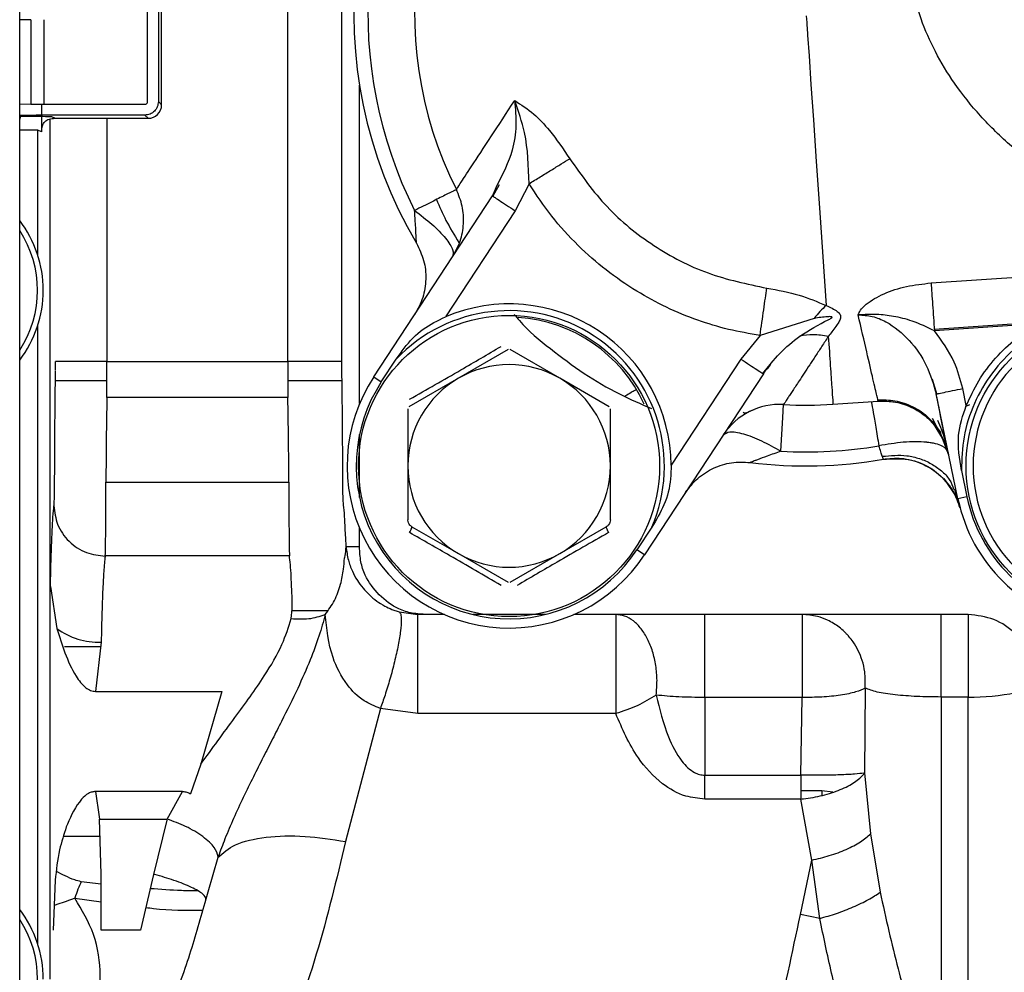
# Paper-space layout 'Sheet2' of a CAD drawing. Units: inches. Extents: x -154 to 301, y 5 to 193.
# Drawn here: x 80 to 82, y 59 to 62 of the extents above; entities that cross this region are included whole.
import ezdxf

# ---------------------------------------------------------------- set-up
doc = ezdxf.new("R2010")
doc.units = ezdxf.units.IN
doc.header["$MEASUREMENT"] = 0

psp = doc.layouts.new('Sheet2')

# ---------------------------------------------------------------- linework, layer by layer
at = {"color": 7, "linetype": 'Continuous', "lineweight": 25, "ltscale": 18}
for p, q in [((79.53356, 57.61424), (79.53356, 62.8958)), ((79.53356, 57.3781), (79.53356, 62.65966)), ((80.31548, 60.59336), (80.31548, 62.33593)), ((80.47291, 60.59336), (80.47291, 62.33587)), ((79.94741, 61.34136), (79.94741, 61.99192)), ((79.90642, 61.35086), (79.90642, 61.98242)), ((79.93791, 61.98242), (79.93791, 61.35086)), ((79.5657, 61.58947), (79.5657, 61.34283)), ((79.60507, 61.34299), (79.60507, 61.58947)), ((80.52456, 60.47024), (80.52456, 61.39904)), ((79.5657, 61.34283), (79.53356, 61.34234)), ((79.59738, 61.34298), (79.59738, 61.31148)), ((79.60507, 61.34299), (79.89855, 61.34299)), ((79.94741, 61.34136), (79.93791, 61.35086)), ((79.58145, 61.31134), (79.53356, 61.31062)), ((79.5368, 61.3087), (79.53356, 61.3087)), ((79.53356, 61.299), (79.5368, 61.3087)), ((79.59738, 61.30798), (79.59738, 61.26267)), ((79.89855, 61.31151), (79.60507, 61.31151)), ((79.62636, 61.3072), (79.63675, 61.302)), ((79.63675, 61.302), (79.90806, 61.302)), ((79.90806, 61.302), (79.89855, 61.31151)), ((79.62214, 58.79263), (79.62214, 61.29991)), ((79.62214, 58.79263), (79.62214, 61.29702)), ((79.58691, 61.26791), (79.53356, 61.26791)), ((79.59738, 61.26267), (79.58691, 61.26791)), ((80.93159, 61.10844), (80.91346, 61.07506)), ((80.92538, 61.1061), (80.92237, 61.09906)), ((81.01892, 61.11139), (80.97821, 61.03253)), ((80.56583, 60.54802), (80.9124, 61.07576)), ((80.9124, 61.07576), (80.91455, 61.07435)), ((80.91399, 61.07947), (80.92583, 61.09767)), ((80.97821, 61.03253), (80.775, 60.72309)), ((82.19132, 60.82203), (82.6933, 60.85657)), ((81.85003, 60.71892), (81.69257, 60.66899)), ((82.57942, 60.71226), (82.20067, 60.68619)), ((82.50719, 60.704), (82.2009, 60.68293)), ((81.69257, 60.66899), (81.63638, 60.6003)), ((80.95762, 60.62785), (80.81309, 60.5444)), ((81.10836, 60.5444), (80.96383, 60.62785)), ((79.78799, 60.59336), (79.63843, 60.59336)), ((79.78799, 60.59336), (80.31548, 60.59336)), ((80.47291, 60.59336), (80.31548, 60.59336)), ((80.58811, 60.53339), (80.63156, 60.59956)), ((81.63638, 60.6003), (81.43316, 60.29086)), ((81.69994, 60.5567), (81.72204, 60.58451)), ((81.70219, 60.55708), (81.35563, 60.02935)), ((81.69963, 60.55876), (81.70219, 60.55708)), ((79.78793, 60.53672), (79.63784, 60.53672)), ((80.47351, 60.53672), (80.31553, 60.53672)), ((80.56583, 60.54802), (80.58811, 60.53339)), ((80.81309, 60.5444), (80.66855, 60.46096)), ((81.2529, 60.46096), (81.10836, 60.5444)), ((82.19425, 60.5417), (82.20808, 60.49657)), ((82.20645, 60.4984), (82.20903, 60.49893)), ((82.26977, 60.19283), (82.20645, 60.4984)), ((82.29388, 60.46453), (82.28355, 60.51437)), ((80.31564, 60.48771), (79.78778, 60.48771)), ((79.78778, 60.48771), (79.78778, 60.48619)), ((81.90525, 60.46855), (82.0369, 60.47761)), ((80.66545, 60.45558), (80.66545, 60.28869)), ((81.256, 60.28869), (81.256, 60.45558)), ((81.75911, 60.43013), (81.76127, 60.46774)), ((82.29353, 60.46316), (82.30391, 60.46788)), ((81.75344, 60.33168), (81.75911, 60.43013)), ((82.19489, 60.42829), (82.23458, 60.35077)), ((82.19759, 60.41228), (82.23418, 60.35181)), ((82.24349, 60.31963), (82.21862, 60.38413)), ((80.52456, 60.19658), (80.52456, 60.38079)), ((80.66545, 60.28869), (80.66545, 60.13185)), ((81.256, 60.13185), (81.256, 60.28869)), ((82.27982, 60.27569), (82.29587, 60.19824)), ((79.78506, 60.24112), (80.31841, 60.24112)), ((82.228, 60.25183), (82.26427, 60.19817)), ((82.29587, 60.19824), (82.26977, 60.19283)), ((80.48444, 60.07701), (80.48303, 60.10342)), ((80.52456, 60.05247), (80.52456, 60.10713)), ((80.67726, 60.11139), (80.81309, 60.03297)), ((81.10836, 60.03297), (81.24419, 60.11139)), ((81.37679, 60.11015), (81.33334, 60.04399)), ((80.48528, 60.05612), (80.48444, 60.07701)), ((80.48542, 60.05247), (80.48528, 60.05612)), ((80.52456, 60.05247), (80.48542, 60.05247)), ((81.35563, 60.02935), (81.33334, 60.04399)), ((79.78323, 60.02647), (79.78317, 60.02582)), ((80.32007, 60.02647), (79.78323, 60.02647)), ((80.81309, 60.03297), (80.95762, 59.94952)), ((80.96383, 59.94952), (81.10836, 60.03297)), ((80.32647, 59.9416), (80.3256, 59.96611)), ((79.62318, 59.93769), (79.64187, 59.8153)), ((80.32699, 59.92442), (80.32647, 59.9416)), ((80.32703, 59.92136), (80.32699, 59.92442)), ((80.32741, 59.86743), (80.4323, 59.86743)), ((80.61888, 59.87063), (80.63993, 59.86334)), ((80.63993, 59.86334), (80.69481, 59.85562)), ((80.72148, 59.85562), (80.69481, 59.85562)), ((80.69481, 59.56673), (80.69481, 59.85562)), ((80.77191, 59.85562), (80.72148, 59.85562)), ((81.06642, 59.85562), (80.85503, 59.85562)), ((82.29931, 59.85562), (81.14954, 59.85562)), ((81.53159, 59.6137), (81.53159, 59.85562)), ((82.22057, 59.6151), (82.22057, 59.85562)), ((79.76956, 59.76113), (79.66376, 59.76113)), ((79.77113, 59.7748), (79.75471, 59.63153)), ((81.99935, 59.64113), (81.99747, 59.3938)), ((79.75471, 59.63153), (80.12262, 59.63153)), ((80.12262, 59.63153), (80.06164, 59.41927)), ((81.815, 59.6137), (81.53159, 59.6137)), ((81.53159, 59.6137), (81.53159, 59.38731)), ((81.81155, 59.38731), (81.815, 59.6137)), ((82.29931, 59.6151), (82.22057, 59.6151)), ((82.22057, 59.6151), (82.22057, 58.7251)), ((82.29931, 58.7251), (82.29931, 59.6151)), ((80.58534, 59.58168), (80.48373, 59.19392)), ((80.69481, 59.56673), (80.58534, 59.58168)), ((81.27163, 59.56673), (80.69481, 59.56673)), ((80.06164, 59.41927), (80.03191, 59.33277)), ((81.53159, 59.31769), (81.53159, 59.38731)), ((81.53159, 59.38731), (81.81155, 59.38731)), ((81.81155, 59.38731), (81.81155, 59.31769)), ((81.99747, 59.3938), (82.01477, 59.21591)), ((80.00871, 59.33955), (79.75471, 59.33955)), ((79.75471, 59.33955), (79.76523, 59.26538)), ((79.96371, 59.25916), (80.00871, 59.33955)), ((81.81155, 59.31769), (81.53159, 59.31769)), ((81.84327, 59.13978), (81.81155, 59.31769)), ((79.76523, 59.26538), (79.76602, 59.25916)), ((79.67274, 59.24456), (79.6695, 59.23669)), ((79.76602, 59.25916), (79.96371, 59.25916)), ((79.77113, 59.09898), (79.76602, 59.25916)), ((79.96282, 59.25623), (79.92386, 59.09818)), ((79.66173, 59.20995), (79.76759, 59.20995)), ((82.01477, 59.21591), (82.04304, 59.046)), ((81.81024, 58.98116), (81.84327, 59.13978)), ((81.86681, 58.96957), (81.84327, 59.13978)), ((79.77149, 58.93577), (79.77113, 59.09898)), ((79.92386, 59.09818), (79.8863, 58.93577)), ((79.63703, 59.081), (79.63091, 58.93577)), ((80.08224, 59.04645), (80.07616, 59.02563)), ((81.86681, 58.96957), (81.81024, 58.98116)), ((79.8863, 58.93577), (79.77149, 58.93577))]:
    psp.add_line(p, q, dxfattribs=at)
at = {"color": 8, "linetype": 'Continuous', "lineweight": 25, "ltscale": 18}
for p, q in [((79.5657, 61.58947), (79.53356, 61.58947)), ((79.78799, 61.302), (79.78799, 60.59336)), ((79.58691, 60.90133), (79.58691, 61.26791)), ((80.92237, 61.09906), (80.9124, 61.07576)), ((79.58691, 58.89346), (79.58691, 60.69966)), ((81.81155, 59.34244), (81.87259, 59.34244)), ((81.87259, 59.34244), (81.87259, 59.32805)), ((81.87259, 59.34244), (81.90512, 59.33824)), ((80.11165, 59.14721), (80.08224, 59.04645)), ((79.77119, 59.06975), (79.7131, 59.0767)), ((79.69425, 59.02841), (79.77131, 59.01846))]:
    psp.add_line(p, q, dxfattribs=at)
at = {"color": 7, "linetype": 'Continuous', "lineweight": 25, "ltscale": 18, "flags": 128}
psp.add_lwpolyline([(81.82733, 61.60094), (81.8287, 61.58101), (81.8291, 61.57521), (81.8291, 61.57521), (81.8291, 61.57521), (81.8291, 61.5752), (81.8291, 61.5752), (81.8291, 61.57519), (81.8291, 61.57516), (81.82911, 61.57503), (81.82918, 61.57395), (81.82934, 61.57174), (81.82966, 61.56706), (81.83119, 61.54483), (81.83539, 61.48378), (81.84108, 61.40105), (81.84818, 61.29786), (81.85653, 61.17655), (81.86584, 61.04121), (81.87569, 60.89813), (81.88545, 60.75638)], dxfattribs=at)
at = {"color": 7, "linetype": 'Continuous', "lineweight": 25, "ltscale": 324}
for centre in [(80.96073, 60.28869), (82.73238, 60.28869)]:
    psp.add_circle(centre, 0.43898, dxfattribs=at)
for centre, radius, start, end in [((81.82687, 61.60759), 1.3189, 136.22547, 210.50308), ((81.82687, 61.60759), 1.14173, 134.427, 206.70644), ((81.82687, 61.60759), 1.27801, 144.84978, 206.70625), ((79.26781, 60.8005), 0.33465, 0, 37.42801), ((79.26781, 60.8005), 0.33465, 322.57199, 0), ((80.96073, 60.28869), 0.47244, 0.26375, 113.14913), ((80.96073, 60.28869), 0.45276, 336.77545, 136.63743), ((80.96073, 60.28869), 0.43307, 24.62525, 86.49341), ((82.73238, 60.28869), 0.41855, 90, 270), ((80.96073, 60.28869), 0.29528, 60, 120), ((80.96073, 60.28869), 0.47244, 146.70644, 326.70644), ((80.96073, 60.28869), 0.44578, 146.70644, 326.70644), ((80.96073, 60.28869), 0.29528, 120, 180), ((80.96073, 60.28869), 0.29528, 0, 60), ((81.74996, 60.27121), 0.19685, 86.70644, 146.70644), ((81.82687, 61.60759), 1.14173, 266.70644, 273.93668), ((81.82687, 61.60759), 1.27801, 266.70644, 279.55654), ((81.82687, 61.60759), 1.3189, 262.90979, 279.85266), ((80.96073, 60.28869), 0.29528, 180, 240), ((80.96073, 60.28869), 0.29528, 300, 0), ((82.73238, 60.28869), 0.47244, 191.70644, 327.11106), ((82.73238, 60.28869), 0.44578, 191.70644, 327.11106), ((80.96073, 60.28869), 0.29528, 240, 300), ((79.76353, 59.97703), 0.20237, 233.0478, 272.15355), ((82.3074, 60.29097), 0.67592, 269.31442, 281.18447), ((79.26781, 58.79263), 0.33465, 0, 37.42801)]:
    psp.add_arc(centre, radius, start, end, dxfattribs=at)
at = {"color": 8, "linetype": 'Continuous', "lineweight": 25, "ltscale": 324}
for centre in [(79.26781, 60.8005), (79.26781, 58.79263)]:
    psp.add_arc(centre, 0.31774, 326.75992, 33.24008, dxfattribs=at)
at = {"color": 7, "linetype": 'Continuous', "lineweight": 25, "ltscale": 324}
psp.add_ellipse((79.90803, 61.34138), major_axis=(0.02786, -0.02786), ratio=0.999315, start_param=5.4981298, end_param=7.0682409, dxfattribs=at)
at = {"color": 7, "linetype": 'Continuous', "lineweight": 25, "ltscale": 18}
for points, knots in [([(82.67975, 61.05354), (82.64819, 61.06995), (82.58658, 61.10199), (82.50225, 61.15848), (82.41752, 61.22557), (82.33517, 61.3056), (82.26077, 61.39859), (82.20277, 61.49403), (82.16085, 61.58886), (82.13328, 61.68354), (82.11898, 61.777), (82.11771, 61.87003), (82.12965, 61.96407), (82.15589, 62.05945), (82.19842, 62.15685), (82.25982, 62.25486), (82.34252, 62.35128), (82.4483, 62.44489), (82.53343, 62.49706), (82.57851, 62.52468)], [0, 0, 0, 0, 0.0563438, 0.1100302, 0.1604571, 0.2265369, 0.2889869, 0.3437537, 0.3964708, 0.4453684, 0.4920781, 0.5392455, 0.5873447, 0.6392482, 0.6961019, 0.7598774, 0.8310785, 0.910561, 1, 1, 1, 1]), ([(79.5657, 61.34283), (79.572, 61.34287), (79.58443, 61.34297), (79.59825, 61.34298), (79.60507, 61.34299)], [0, 0, 0, 0, 0.5062861, 1, 1, 1, 1]), ([(79.89855, 61.34299), (79.89959, 61.3431), (79.90166, 61.34333), (79.90423, 61.34517), (79.9061, 61.34774), (79.90631, 61.34982), (79.90642, 61.35086)], [0, 0, 0, 0, 0.2506001, 0.4998896, 0.7475391, 1, 1, 1, 1]), ([(79.93791, 61.35086), (79.93732, 61.34574), (79.93614, 61.33547), (79.9271, 61.32246), (79.91409, 61.31331), (79.90374, 61.31211), (79.89855, 61.31151)], [0, 0, 0, 0, 0.2485678, 0.4980894, 0.7485663, 1, 1, 1, 1]), ([(80.80694, 61.09447), (80.80915, 61.09784), (80.81356, 61.10455), (80.84957, 61.1594), (80.90311, 61.24087), (80.95342, 61.3175), (80.97703, 61.35348)], [0, 0, 0, 0, 0.2533738, 0.5044124, 0.7673601, 1, 1, 1, 1]), ([(80.97703, 61.35348), (80.99572, 61.34169), (81.03031, 61.31986), (81.08608, 61.26053), (81.11852, 61.21269), (81.13773, 61.18436)], [0, 0, 0, 0, 0.3239628, 0.5996324, 1, 1, 1, 1]), ([(81.01892, 61.11139), (81.01747, 61.16177), (81.01506, 61.24525), (80.98783, 61.32275), (80.97704, 61.35348)], [0, 0, 0, 0, 0.6034651, 1, 1, 1, 1]), ([(79.5368, 61.3087), (79.54663, 61.30867), (79.56585, 61.30861), (79.59774, 61.30809), (79.61506, 61.30755), (79.62636, 61.3072)], [0, 0, 0, 0, 0.26744579, 0.52240043, 1, 1, 1, 1]), ([(79.60507, 61.31151), (79.60093, 61.3115), (79.59263, 61.31149), (79.58518, 61.31139), (79.58145, 61.31134)], [0, 0, 0, 0, 0.4997339, 1, 1, 1, 1]), ([(79.59738, 61.26267), (79.59772, 61.26852), (79.59821, 61.27688), (79.60262, 61.28666), (79.60702, 61.29237), (79.61275, 61.29677), (79.62254, 61.30118), (79.6309, 61.30166), (79.63675, 61.302)], [0, 0, 0, 0, 0.2730031, 0.3896787, 0.4998119, 0.609973, 0.7267274, 1, 1, 1, 1]), ([(81.01892, 61.11139), (81.02982, 61.11809), (81.05183, 61.1316), (81.08361, 61.15112), (81.11319, 61.16929), (81.12961, 61.17937), (81.13773, 61.18436)], [0, 0, 0, 0, 0.2475649, 0.5000009, 0.7524364, 1, 1, 1, 1]), ([(81.69257, 60.66899), (81.66175, 60.6743), (81.60014, 60.6849), (81.50875, 60.71278), (81.41893, 60.74971), (81.32922, 60.79835), (81.24246, 60.85823), (81.15924, 60.93154), (81.08269, 61.01524), (81.04017, 61.07935), (81.01892, 61.11139)], [0, 0, 0, 0, 0.11267, 0.2252287, 0.3437052, 0.4623234, 0.5925144, 0.7229434, 0.8615469, 1, 1, 1, 1]), ([(80.74902, 61.06534), (80.75778, 61.04481), (80.77629, 61.00146), (80.80114, 60.9614), (80.81422, 60.94031)], [0, 0, 0, 0, 0.47344925, 1, 1, 1, 1]), ([(80.6905, 60.93813), (80.69049, 60.93842), (80.69047, 60.93901), (80.69029, 60.94362), (80.68999, 60.95074), (80.68931, 60.96573), (80.68784, 60.99353), (80.68615, 61.01888), (80.68519, 61.03323)], [0, 0, 0, 0, 0.0752922, 0.156007, 0.2466174, 0.350229, 0.6322816, 1, 1, 1, 1]), ([(80.68519, 61.03323), (80.70264, 61.01993), (80.7387, 60.99246), (80.77792, 60.95172), (80.80007, 60.91728), (80.79708, 60.90425), (80.79562, 60.89794)], [0, 0, 0, 0, 0.2419971, 0.5, 0.758003, 1, 1, 1, 1]), ([(81.97876, 60.72896), (81.98059, 60.73351), (81.98503, 60.7445), (82.00895, 60.76702), (82.05362, 60.79272), (82.11954, 60.81407), (82.16721, 60.81936), (82.19132, 60.82203)], [0, 0, 0, 0, 0.082441, 0.1992366, 0.4548628, 0.7242969, 1, 1, 1, 1]), ([(82.19132, 60.82203), (82.19198, 60.81251), (82.1933, 60.7933), (82.19568, 60.75867), (82.19824, 60.72146), (82.20002, 60.69569), (82.2009, 60.68293)], [0, 0, 0, 0, 0.2475645, 0.5000004, 0.7524361, 1, 1, 1, 1]), ([(81.69257, 60.66899), (81.69438, 60.68166), (81.69804, 60.70723), (81.70332, 60.74415), (81.70824, 60.77851), (81.71097, 60.79758), (81.71232, 60.80702)], [0, 0, 0, 0, 0.2475648, 0.5000007, 0.7524363, 1, 1, 1, 1]), ([(81.71232, 60.80702), (81.74456, 60.80122), (81.80712, 60.78996), (81.85988, 60.76734), (81.88545, 60.75638)], [0, 0, 0, 0, 0.5154903, 1, 1, 1, 1]), ([(81.88545, 60.75638), (81.87936, 60.75081), (81.86725, 60.73973), (81.85575, 60.72584), (81.85003, 60.71892)], [0, 0, 0, 0, 0.5024198, 1, 1, 1, 1]), ([(81.88545, 60.75638), (81.89707, 60.75111), (81.91315, 60.74382), (81.92552, 60.7318), (81.92786, 60.72494), (81.92728, 60.71736), (81.92177, 60.70712), (81.91279, 60.69405), (81.90238, 60.68015), (81.89519, 60.67084), (81.89165, 60.66626)], [0, 0, 0, 0, 0.2525673, 0.3493921, 0.3974871, 0.4478056, 0.5597526, 0.6952035, 0.8499832, 1, 1, 1, 1]), ([(80.97588, 60.73036), (80.98071, 60.72426), (81.01082, 60.68628), (81.08092, 60.62985), (81.17765, 60.55732), (81.27666, 60.49893), (81.34446, 60.46961), (81.37569, 60.4561)], [0, 0, 0, 0, 0.0477333, 0.2972797, 0.5468694, 0.7912165, 1, 1, 1, 1]), ([(82.2009, 60.68293), (82.17961, 60.6931), (82.14109, 60.71151), (82.08395, 60.7252), (82.03161, 60.7317), (81.99695, 60.7299), (81.97876, 60.72896)], [0, 0, 0, 0, 0.30394017, 0.55003052, 0.76387718, 1, 1, 1, 1]), ([(82.0369, 60.47761), (82.03618, 60.48074), (82.03473, 60.48701), (82.02293, 60.538), (82.00497, 60.61566), (81.9875, 60.69119), (81.97876, 60.72896)], [0, 0, 0, 0, 0.2498897, 0.4998257, 0.7498656, 1, 1, 1, 1]), ([(81.97876, 60.72896), (81.99264, 60.72823), (82.02079, 60.72675), (82.07406, 60.70404), (82.13059, 60.65689), (82.18157, 60.58365), (82.19817, 60.52678), (82.20645, 60.4984)], [0, 0, 0, 0, 0.1180564, 0.2394798, 0.4898681, 0.7453952, 1, 1, 1, 1]), ([(83.14968, 60.11304), (83.16045, 60.14392), (83.18245, 60.207), (83.18835, 60.30922), (83.17233, 60.4115), (83.13346, 60.50677), (83.07594, 60.58901), (83.00259, 60.65646), (82.91514, 60.70714), (82.81632, 60.73763), (82.71316, 60.74491), (82.61331, 60.72925), (82.52054, 60.69285), (82.43719, 60.63696), (82.36652, 60.56216), (82.31463, 60.47258), (82.2832, 60.37513), (82.28092, 60.30837), (82.27981, 60.27569)], [0, 0, 0, 0, 0.0606089, 0.1238153, 0.1881236, 0.2518762, 0.3134982, 0.3733857, 0.435878, 0.5, 0.564122, 0.6266143, 0.6865018, 0.7481238, 0.8118764, 0.8761847, 0.9393911, 1, 1, 1, 1]), ([(80.63156, 60.59956), (80.639, 60.61038), (80.66145, 60.64305), (80.7062, 60.69012), (80.75258, 60.71234), (80.775, 60.72309)], [0, 0, 0, 0, 0.2038959, 0.6151123, 1, 1, 1, 1]), ([(81.80858, 60.66737), (81.83587, 60.68438), (81.86583, 60.70306), (81.89804, 60.71807), (81.90166, 60.72033), (81.90249, 60.72126), (81.90269, 60.72163), (81.90275, 60.72197), (81.90265, 60.72228), (81.9024, 60.72256), (81.90186, 60.72289), (81.8979, 60.72408), (81.87985, 60.72342), (81.86297, 60.72087), (81.85003, 60.71892)], [0, 0, 0, 0, 0.5813857, 0.6384163, 0.6586351, 0.6624343, 0.6657696, 0.6688036, 0.6717572, 0.674855, 0.6782791, 0.6864009, 0.7597138, 1, 1, 1, 1]), ([(82.29388, 60.46453), (82.3052, 60.48915), (82.328, 60.53878), (82.37804, 60.6043), (82.43736, 60.66156), (82.48403, 60.68993), (82.50719, 60.704)], [0, 0, 0, 0, 0.2481169, 0.5, 0.751883, 1, 1, 1, 1]), ([(81.89165, 60.66626), (81.8765, 60.66853), (81.84619, 60.67307), (81.82112, 60.66927), (81.80858, 60.66737)], [0, 0, 0, 0, 0.4998634, 1, 1, 1, 1]), ([(82.28355, 60.51437), (82.27653, 60.54074), (82.26018, 60.60217), (82.22244, 60.65358), (82.2009, 60.68293)], [0, 0, 0, 0, 0.4292408, 1, 1, 1, 1]), ([(81.7022, 60.55708), (81.71736, 60.57776), (81.74787, 60.61934), (81.78827, 60.6513), (81.80858, 60.66737)], [0, 0, 0, 0, 0.4971523, 1, 1, 1, 1]), ([(81.89165, 60.66626), (81.88527, 60.65655), (81.87229, 60.63678), (81.8542, 60.60925), (81.83694, 60.58297), (81.82083, 60.55844), (81.80747, 60.53808), (81.79656, 60.52148), (81.78779, 60.50812), (81.78014, 60.49648), (81.76629, 60.47537), (81.76352, 60.47115), (81.76127, 60.46774)], [0, 0, 0, 0, 0.0781112, 0.1589898, 0.2426974, 0.3293011, 0.4188753, 0.4861472, 0.5546278, 0.6243549, 0.695369, 1, 1, 1, 1]), ([(80.67053, 60.48304), (80.72056, 60.51153), (80.80991, 60.56243), (80.89851, 60.61433), (80.93751, 60.63718)], [0, 0, 0, 0, 0.559849, 1, 1, 1, 1]), ([(79.63824, 60.568), (79.6383, 60.57196), (79.63841, 60.57989), (79.63842, 60.58887), (79.63843, 60.59336)], [0, 0, 0, 0, 0.5000183, 1, 1, 1, 1]), ([(79.78778, 60.48771), (79.78779, 60.48934), (79.78791, 60.50361), (79.78793, 60.53776), (79.78797, 60.57303), (79.78799, 60.59336)], [0, 0, 0, 0, 0.051822, 0.4535626, 1, 1, 1, 1]), ([(80.31548, 60.59336), (80.31549, 60.57489), (80.3155, 60.53749), (80.3156, 60.50444), (80.31564, 60.48771)], [0, 0, 0, 0, 0.4937729, 1, 1, 1, 1]), ([(80.47307, 60.57223), (80.47302, 60.57553), (80.47293, 60.58213), (80.47292, 60.58962), (80.47291, 60.59336)], [0, 0, 0, 0, 0.5000529, 1, 1, 1, 1]), ([(81.72428, 60.58767), (81.72065, 60.58215), (81.71667, 60.5761), (81.71373, 60.57152), (81.71347, 60.57111)], [0, 0, 0, 0, 0.9117481, 1, 1, 1, 1]), ([(79.6355, 60.252), (79.6357, 60.30753), (79.63609, 60.41858), (79.6375, 60.51689), (79.63821, 60.56605)], [0, 0, 0, 0, 0.499969, 1, 1, 1, 1]), ([(80.47584, 60.25258), (80.47564, 60.30913), (80.47523, 60.42225), (80.47379, 60.52224), (80.47307, 60.57223)], [0, 0, 0, 0, 0.4999884, 1, 1, 1, 1]), ([(81.33193, 60.51175), (81.33138, 60.51143), (81.33026, 60.51075), (81.32031, 60.50477), (81.30937, 60.4982), (81.30009, 60.49262), (81.29812, 60.49143)], [0, 0, 0, 0, 0.2895202, 0.5964125, 0.9143553, 1, 1, 1, 1]), ([(79.78778, 60.48619), (79.78707, 60.44783), (79.78564, 60.37111), (79.78525, 60.28445), (79.78506, 60.24112)], [0, 0, 0, 0, 0.5000393, 1, 1, 1, 1]), ([(80.31841, 60.24112), (80.31821, 60.28416), (80.31781, 60.37142), (80.31637, 60.4486), (80.31564, 60.48771)], [0, 0, 0, 0, 0.4931754, 1, 1, 1, 1]), ([(82.03443, 60.48145), (82.05171, 60.48149), (82.08744, 60.48159), (82.13944, 60.46318), (82.1865, 60.43171), (82.20821, 60.40109), (82.21899, 60.38589)], [0, 0, 0, 0, 0.2356709, 0.4870274, 0.7452531, 1, 1, 1, 1]), ([(82.03688, 60.4777), (82.05392, 60.4776), (82.08909, 60.47738), (82.14018, 60.45905), (82.18647, 60.42811), (82.20808, 60.39813), (82.21881, 60.38324)], [0, 0, 0, 0, 0.2363771, 0.4877817, 0.7456436, 1, 1, 1, 1]), ([(82.24318, 60.32116), (82.23629, 60.343), (82.22206, 60.38816), (82.17184, 60.44133), (82.10711, 60.47534), (82.05979, 60.47687), (82.0369, 60.47761)], [0, 0, 0, 0, 0.2418013, 0.5000319, 0.7582449, 1, 1, 1, 1]), ([(82.23019, 60.37059), (82.22947, 60.37636), (82.228, 60.38793), (82.2215, 60.42318), (82.21477, 60.45762), (82.20919, 60.48476), (82.20778, 60.49158)], [0, 0, 0, 0, 0.29767812, 0.59729581, 0.89875841, 1, 1, 1, 1]), ([(81.6433, 60.44572), (81.64366, 60.44475), (81.64527, 60.4404), (81.66197, 60.44761), (81.67493, 60.4532)], [0, 0, 0, 0, 0.2238894, 1, 1, 1, 1]), ([(82.27982, 60.27569), (82.27411, 60.31012), (82.26343, 60.37453), (82.28421, 60.43594), (82.29388, 60.46453)], [0, 0, 0, 0, 0.5346272, 1, 1, 1, 1]), ([(82.24117, 60.32877), (82.23846, 60.34106), (82.23255, 60.36791), (82.21884, 60.40253), (82.21141, 60.42129)], [0, 0, 0, 0, 0.4580568, 1, 1, 1, 1]), ([(81.58542, 60.37927), (81.59063, 60.38311), (81.6014, 60.39104), (81.6418, 60.38439), (81.69477, 60.36459), (81.73431, 60.34242), (81.75344, 60.33168)], [0, 0, 0, 0, 0.2419973, 0.5000001, 0.7580028, 1, 1, 1, 1]), ([(82.24186, 60.32752), (82.23779, 60.3344), (82.23155, 60.34498), (82.20843, 60.35262), (82.19399, 60.35555), (82.18599, 60.3567), (82.18182, 60.35721), (82.1797, 60.35743), (82.17863, 60.35755), (82.17809, 60.35759), (82.1778, 60.35765), (82.17767, 60.35761), (82.17759, 60.35762), (82.17757, 60.35763), (82.17756, 60.35764), (82.17755, 60.35764), (82.17755, 60.35765), (82.17755, 60.35765), (82.17755, 60.35765), (82.17755, 60.35765), (82.17755, 60.35764), (82.17755, 60.35764), (82.17754, 60.35763), (82.17752, 60.35763), (82.16773, 60.3582), (82.1464, 60.35968), (82.10055, 60.35767), (82.06328, 60.35139), (82.03905, 60.34731)], [0, 0, 0, 0, 0.2395566, 0.368372, 0.4340381, 0.4670329, 0.4835507, 0.4918122, 0.4959433, 0.4980088, 0.4990416, 0.4998239, 0.4999436, 0.5000286, 0.5000795, 0.5000929, 0.5000968, 0.5000983, 0.5000996, 0.5001009, 0.5001023, 0.5001197, 0.5001707, 0.500256, 0.5003761, 0.631628, 0.7604434, 1, 1, 1, 1]), ([(81.75344, 60.33168), (81.7399, 60.32686), (81.71597, 60.31834), (81.68987, 60.30864), (81.67585, 60.30331), (81.6692, 60.30076), (81.66489, 60.29909), (81.66434, 60.29888), (81.66407, 60.29877)], [0, 0, 0, 0, 0.36776159, 0.64976585, 0.75337709, 0.84398803, 0.9247046, 1, 1, 1, 1]), ([(82.04883, 60.31679), (82.04758, 60.32082), (82.04505, 60.32895), (82.04106, 60.34115), (82.03905, 60.34731)], [0, 0, 0, 0, 0.4948113, 1, 1, 1, 1]), ([(82.04883, 60.3168), (82.07315, 60.31904), (82.11052, 60.32249), (82.15834, 60.31083), (82.19262, 60.29603), (82.22172, 60.27507), (82.24651, 60.25044), (82.25399, 60.22987), (82.25767, 60.21973)], [0, 0, 0, 0, 0.2709231, 0.4163656, 0.5647701, 0.7131726, 0.8586096, 1, 1, 1, 1]), ([(82.05255, 60.30814), (82.05231, 60.30854), (82.05203, 60.30902), (82.05084, 60.3115), (82.05, 60.31338), (82.04927, 60.3155), (82.04883, 60.31679)], [0, 0, 0, 0, 0.5109947, 0.6031428, 0.7584458, 1, 1, 1, 1]), ([(82.05065, 60.30838), (82.06881, 60.3102), (82.1065, 60.31397), (82.16325, 60.29874), (82.21556, 60.26815), (82.24003, 60.23622), (82.25217, 60.22037)], [0, 0, 0, 0, 0.2338141, 0.4852512, 0.7445436, 1, 1, 1, 1]), ([(81.43316, 60.29086), (81.43295, 60.2777), (81.43229, 60.23797), (81.41659, 60.17534), (81.38974, 60.13136), (81.37679, 60.11015)], [0, 0, 0, 0, 0.2042604, 0.616217, 1, 1, 1, 1]), ([(79.63367, 60.1733), (79.63391, 60.17598), (79.63439, 60.18135), (79.63496, 60.19994), (79.63538, 60.22399), (79.63546, 60.24267), (79.6355, 60.252)], [0, 0, 0, 0, 0.2499762, 0.5000305, 0.7500656, 1, 1, 1, 1]), ([(79.78323, 60.02647), (79.7835, 60.03529), (79.78401, 60.05216), (79.78456, 60.10914), (79.78494, 60.17353), (79.78502, 60.21943), (79.78506, 60.24112)], [0, 0, 0, 0, 0.2868586, 0.5491888, 0.786923, 1, 1, 1, 1]), ([(80.31841, 60.24112), (80.31845, 60.21941), (80.31852, 60.17349), (80.31886, 60.10908), (80.31937, 60.05214), (80.31983, 60.03528), (80.32007, 60.02647)], [0, 0, 0, 0, 0.21327618, 0.45107637, 0.71334004, 1, 1, 1, 1]), ([(80.4775, 60.18103), (80.47728, 60.18347), (80.47685, 60.18835), (80.47633, 60.20524), (80.47595, 60.22711), (80.47588, 60.24409), (80.47584, 60.25258)], [0, 0, 0, 0, 0.249997, 0.500045, 0.7500704, 1, 1, 1, 1]), ([(82.27486, 60.1677), (82.2731, 60.17461), (82.26819, 60.19386), (82.25782, 60.21214), (82.25116, 60.22386)], [0, 0, 0, 0, 0.3589376, 1, 1, 1, 1]), ([(82.26545, 60.19647), (82.26512, 60.19831), (82.26448, 60.20192), (82.26199, 60.21485), (82.26076, 60.22119)], [0, 0, 0, 0, 0.5095229, 1, 1, 1, 1]), ([(79.62318, 59.93769), (79.62387, 59.96638), (79.62527, 60.02378), (79.62781, 60.09106), (79.63058, 60.14367), (79.63257, 60.16287), (79.63356, 60.17246)], [0, 0, 0, 0, 0.2499468, 0.4999064, 0.7499121, 1, 1, 1, 1]), ([(79.63356, 60.17246), (79.63565, 60.15407), (79.63885, 60.12577), (79.65758, 60.09171), (79.67689, 60.06826), (79.70081, 60.04933), (79.73556, 60.03098), (79.76441, 60.02785), (79.78317, 60.02582)], [0, 0, 0, 0, 0.2395374, 0.3684217, 0.5000198, 0.6316151, 0.760491, 1, 1, 1, 1]), ([(80.48303, 60.10342), (80.48214, 60.12066), (80.48038, 60.15493), (80.47846, 60.17236), (80.4775, 60.18103)], [0, 0, 0, 0, 0.502795, 1, 1, 1, 1]), ([(80.67726, 60.11139), (80.67515, 60.1129), (80.67091, 60.11591), (80.66685, 60.12274), (80.66552, 60.12832), (80.66546, 60.13136), (80.66545, 60.13185)], [0, 0, 0, 0, 0.3140746, 0.6282759, 0.9401765, 1, 1, 1, 1]), ([(81.256, 60.13185), (81.25576, 60.12926), (81.25526, 60.12409), (81.25138, 60.11715), (81.24721, 60.11321), (81.24461, 60.11164), (81.24419, 60.11139)], [0, 0, 0, 0, 0.3140746, 0.6282759, 0.9401765, 1, 1, 1, 1]), ([(80.67053, 60.09434), (80.6718, 60.09675), (80.6744, 60.10173), (80.67669, 60.10716), (80.67768, 60.1105), (80.6774, 60.1111), (80.67726, 60.11139)], [0, 0, 0, 0, 0.2729995, 0.5617277, 0.7869998, 1, 1, 1, 1]), ([(81.24419, 60.11139), (81.24405, 60.11096), (81.24376, 60.11007), (81.24538, 60.1056), (81.24788, 60.10012), (81.24993, 60.09623), (81.25092, 60.09434)], [0, 0, 0, 0, 0.2729996, 0.5617278, 0.7869999, 1, 1, 1, 1]), ([(80.93751, 59.9402), (80.88782, 59.96927), (80.79907, 60.02121), (80.70982, 60.07198), (80.67053, 60.09434)], [0, 0, 0, 0, 0.5598241, 1, 1, 1, 1]), ([(81.25092, 60.09434), (81.2009, 60.06584), (81.11154, 60.01495), (81.02294, 59.96304), (80.98394, 59.9402)], [0, 0, 0, 0, 0.559849, 1, 1, 1, 1]), ([(80.48074, 60.01958), (80.48134, 60.02191), (80.4841, 60.03274), (80.48484, 60.04379), (80.48542, 60.05247)], [0, 0, 0, 0, 0.215092, 1, 1, 1, 1]), ([(80.72148, 59.85562), (80.70691, 59.85634), (80.67884, 59.85772), (80.62915, 59.87378), (80.5799, 59.91091), (80.54274, 59.96015), (80.52667, 60.00982), (80.52528, 60.0379), (80.52456, 60.05247)], [0, 0, 0, 0, 0.1410453, 0.2718662, 0.5000199, 0.7281564, 0.8589267, 1, 1, 1, 1]), ([(79.78317, 60.02582), (79.78303, 60.02502), (79.78228, 60.02103), (79.781, 60.00987), (79.77925, 59.98988), (79.77761, 59.9643), (79.7756, 59.92593), (79.77327, 59.86645), (79.77183, 59.80468), (79.77113, 59.7748)], [0, 0, 0, 0, 0.0258636, 0.1300177, 0.2832213, 0.3947879, 0.5004599, 0.7582929, 1, 1, 1, 1]), ([(80.3256, 59.96611), (80.32478, 59.97855), (80.32302, 60.00537), (80.3211, 60.01911), (80.32007, 60.02647)], [0, 0, 0, 0, 0.4639039, 1, 1, 1, 1]), ([(80.42475, 59.85586), (80.43427, 59.86907), (80.45374, 59.89609), (80.47005, 59.94212), (80.47822, 59.98539), (80.47997, 60.00907), (80.48074, 60.01958)], [0, 0, 0, 0, 0.2652417, 0.5426334, 0.7970426, 1, 1, 1, 1]), ([(80.3256, 59.84373), (80.32682, 59.85623), (80.32956, 59.88423), (80.32793, 59.90813), (80.32703, 59.92136)], [0, 0, 0, 0, 0.4463902, 1, 1, 1, 1]), ([(80.06163, 59.41927), (80.09497, 59.46486), (80.15817, 59.55127), (80.24264, 59.66623), (80.30038, 59.76454), (80.31765, 59.81876), (80.3256, 59.84373)], [0, 0, 0, 0, 0.31830067, 0.60338378, 0.81737171, 1, 1, 1, 1]), ([(80.42475, 59.85586), (80.41898, 59.83505), (80.4071, 59.79219), (80.38, 59.71977), (80.34337, 59.63672), (80.30506, 59.55955), (80.27073, 59.49237), (80.24316, 59.43866), (80.2144, 59.38185), (80.18531, 59.3225), (80.1574, 59.26213), (80.13253, 59.20417), (80.11879, 59.16676), (80.11238, 59.1493)], [0, 0, 0, 0, 0.0976236, 0.2011214, 0.322366, 0.4600488, 0.5314803, 0.6064705, 0.6849478, 0.7668238, 0.8496443, 0.9298178, 1, 1, 1, 1]), ([(80.3256, 59.84373), (80.34298, 59.84273), (80.37912, 59.84066), (80.40916, 59.85067), (80.42475, 59.85586)], [0, 0, 0, 0, 0.4811937, 1, 1, 1, 1]), ([(80.58534, 59.58168), (80.56886, 59.58851), (80.52871, 59.60513), (80.47904, 59.65871), (80.43555, 59.74506), (80.42884, 59.81394), (80.42475, 59.85586)], [0, 0, 0, 0, 0.1238169, 0.3017005, 0.574989, 1, 1, 1, 1]), ([(80.63993, 59.86334), (80.6417, 59.86172), (80.64541, 59.85829), (80.64693, 59.83944), (80.64465, 59.80891), (80.63783, 59.76709), (80.62709, 59.71832), (80.61375, 59.66825), (80.59952, 59.62152), (80.58991, 59.59453), (80.58534, 59.58168)], [0, 0, 0, 0, 0.1107504, 0.2328674, 0.3639412, 0.4999999, 0.6360586, 0.7671325, 0.8892496, 1, 1, 1, 1]), ([(81.3898, 59.62071), (81.39095, 59.63491), (81.39327, 59.66368), (81.38933, 59.70728), (81.38, 59.74835), (81.3654, 59.78477), (81.34636, 59.81522), (81.32351, 59.83812), (81.2981, 59.85288), (81.28039, 59.85471), (81.27164, 59.85562)], [0, 0, 0, 0, 0.1234658, 0.25, 0.3765342, 0.5, 0.6234658, 0.75, 0.8765342, 1, 1, 1, 1]), ([(81.27164, 59.85562), (81.27164, 59.85436), (81.27164, 59.85186), (81.27164, 59.83181), (81.27164, 59.80179), (81.27164, 59.77415), (81.27164, 59.76034)], [0, 0, 0, 0, 0.2500003, 0.5000006, 0.7500008, 1, 1, 1, 1]), ([(81.99935, 59.64113), (81.99965, 59.65716), (82.00017, 59.68449), (81.98907, 59.73099), (81.972, 59.76571), (81.95598, 59.78659), (81.95166, 59.79155), (81.95164, 59.79156), (81.95163, 59.79157), (81.95162, 59.79158), (81.95162, 59.79158), (81.95162, 59.79158), (81.95162, 59.79158), (81.95162, 59.79158), (81.95161, 59.79159), (81.9516, 59.79161), (81.95154, 59.79168), (81.9514, 59.79182), (81.95116, 59.79211), (81.95069, 59.79264), (81.94977, 59.79371), (81.94788, 59.79582), (81.94402, 59.79998), (81.93592, 59.80807), (81.91838, 59.82307), (81.89231, 59.83883), (81.85575, 59.85261), (81.83011, 59.8545), (81.815, 59.85562)], [0, 0, 0, 0, 0.146635, 0.2500104, 0.4382969, 0.4994771, 0.4995876, 0.4996661, 0.499713, 0.4997288, 0.4997313, 0.4997337, 0.4997373, 0.4997496, 0.4997964, 0.4998748, 0.4999852, 0.5007067, 0.5016578, 0.503561, 0.5073711, 0.5150059, 0.5303321, 0.5611936, 0.6236107, 0.7499924, 0.8526192, 1, 1, 1, 1]), ([(79.64187, 59.8153), (79.6567, 59.767), (79.67588, 59.70456), (79.71803, 59.64691), (79.7396, 59.63325), (79.74984, 59.63208), (79.75471, 59.63153)], [0, 0, 0, 0, 0.6682779, 0.8640387, 0.935319, 1, 1, 1, 1]), ([(81.27164, 59.76034), (81.27164, 59.74523), (81.27164, 59.71501), (81.27164, 59.6643), (81.27163, 59.61327), (81.27163, 59.58224), (81.27163, 59.56673)], [0, 0, 0, 0, 0.2500008, 0.5000006, 0.7500003, 1, 1, 1, 1]), ([(81.99935, 59.64113), (81.99097, 59.63718), (81.97381, 59.62909), (81.92877, 59.62007), (81.87424, 59.61428), (81.83443, 59.61389), (81.815, 59.6137)], [0, 0, 0, 0, 0.2441665, 0.5, 0.7558335, 1, 1, 1, 1]), ([(82.22057, 59.6151), (82.19673, 59.61541), (82.14889, 59.61601), (82.08388, 59.62107), (82.02991, 59.62908), (82.00964, 59.63707), (81.99935, 59.64113)], [0, 0, 0, 0, 0.2416575, 0.4848489, 0.7385042, 1, 1, 1, 1]), ([(81.3898, 59.62071), (81.37191, 59.60972), (81.33613, 59.58776), (81.29313, 59.57374), (81.27163, 59.56673)], [0, 0, 0, 0, 0.5000001, 1, 1, 1, 1]), ([(81.53159, 59.6137), (81.5057, 59.61399), (81.45405, 59.61455), (81.41118, 59.61866), (81.3898, 59.62071)], [0, 0, 0, 0, 0.5012864, 1, 1, 1, 1]), ([(81.3898, 59.62071), (81.39984, 59.57967), (81.41606, 59.51335), (81.45182, 59.44196), (81.48082, 59.40914), (81.49871, 59.39595), (81.51579, 59.38857), (81.52644, 59.38772), (81.53159, 59.38731)], [0, 0, 0, 0, 0.4492112, 0.7259178, 0.8168288, 0.894587, 0.9489301, 1, 1, 1, 1]), ([(81.53159, 59.31769), (81.51265, 59.31954), (81.46749, 59.32395), (81.39689, 59.36561), (81.32302, 59.44754), (81.29076, 59.52238), (81.27163, 59.56673)], [0, 0, 0, 0, 0.1401252, 0.3339656, 0.6052448, 1, 1, 1, 1]), ([(81.81155, 59.31769), (81.81405, 59.31795), (81.83525, 59.32017), (81.87596, 59.3275), (81.92809, 59.34417), (81.96985, 59.36593), (81.9898, 59.38345), (81.99666, 59.39271), (81.99747, 59.3938)], [0, 0, 0, 0, 0.0306713, 0.260181, 0.5000006, 0.7398202, 0.9693301, 1, 1, 1, 1]), ([(81.99747, 59.3938), (81.99669, 59.39366), (81.98959, 59.39236), (81.96935, 59.39013), (81.92732, 59.3879), (81.8752, 59.38685), (81.83479, 59.38696), (81.81385, 59.38728), (81.81155, 59.38731)], [0, 0, 0, 0, 0.0284483, 0.2591417, 0.5, 0.7408583, 0.9715517, 1, 1, 1, 1]), ([(79.75471, 59.33955), (79.75125, 59.33928), (79.74415, 59.33872), (79.72933, 59.33232), (79.69917, 59.30438), (79.68415, 59.27038), (79.67274, 59.24456)], [0, 0, 0, 0, 0.07910946, 0.16176238, 0.36345412, 1, 1, 1, 1]), ([(80.00871, 59.33955), (80.01296, 59.33929), (80.02122, 59.33879), (80.02842, 59.33474), (80.03191, 59.33277)], [0, 0, 0, 0, 0.5146655, 1, 1, 1, 1]), ([(79.6695, 59.23669), (79.6623, 59.21444), (79.6459, 59.16375), (79.64022, 59.11074), (79.63703, 59.081)], [0, 0, 0, 0, 0.4390271, 1, 1, 1, 1]), ([(80.11238, 59.1493), (80.10983, 59.15807), (80.10453, 59.1763), (80.0698, 59.2084), (80.02028, 59.23855), (79.98208, 59.25247), (79.96371, 59.25916)], [0, 0, 0, 0, 0.2404965, 0.4999998, 0.7595032, 1, 1, 1, 1]), ([(80.11165, 59.14721), (80.12636, 59.16061), (80.15638, 59.18798), (80.24797, 59.20894), (80.36102, 59.21269), (80.44377, 59.20004), (80.48373, 59.19392)], [0, 0, 0, 0, 0.2485368, 0.5072474, 0.7620359, 1, 1, 1, 1]), ([(81.84327, 59.13978), (81.86058, 59.14373), (81.89587, 59.15178), (81.945, 59.17046), (81.98723, 59.19233), (82.00571, 59.20815), (82.01477, 59.21591)], [0, 0, 0, 0, 0.2452185, 0.4999999, 0.7547814, 1, 1, 1, 1]), ([(80.48373, 59.19392), (80.45761, 59.08429), (80.40591, 58.86725), (80.28839, 58.54422), (80.14519, 58.23055), (80.02372, 58.03252), (79.96332, 57.93405)], [0, 0, 0, 0, 0.2552941, 0.5054158, 0.75405, 1, 1, 1, 1]), ([(79.7131, 59.0767), (79.7066, 59.07829), (79.68976, 59.08244), (79.6667, 59.09352), (79.64922, 59.10227), (79.64076, 59.1065)], [0, 0, 0, 0, 0.244576, 0.634149, 1, 1, 1, 1]), ([(80.07616, 59.02563), (80.07621, 59.02585), (80.07713, 59.02993), (80.07043, 59.04048), (80.03766, 59.06003), (79.9864, 59.08051), (79.94519, 59.09278), (79.92495, 59.09791), (79.92386, 59.09818)], [0, 0, 0, 0, 0.0132724, 0.246885, 0.5000001, 0.7531154, 0.9867282, 1, 1, 1, 1]), ([(79.7131, 59.0767), (79.70987, 59.0697), (79.70338, 59.05568), (79.6973, 59.03751), (79.69425, 59.02841)], [0, 0, 0, 0, 0.498932, 1, 1, 1, 1]), ([(81.86681, 58.96957), (81.8831, 58.97422), (81.91628, 58.98368), (81.96523, 59.0029), (82.00976, 59.02422), (82.03208, 59.03883), (82.04304, 59.046)], [0, 0, 0, 0, 0.2455394, 0.4999999, 0.7544605, 1, 1, 1, 1]), ([(82.04304, 59.046), (82.05109, 59.00818), (82.06691, 58.93376), (82.09423, 58.82724), (82.11187, 58.75906), (82.12011, 58.72722)], [0, 0, 0, 0, 0.3553167, 0.698967, 1, 1, 1, 1]), ([(79.69425, 59.02841), (79.67754, 59.02233), (79.65679, 59.01477), (79.63764, 59.00826), (79.63391, 59.00699)], [0, 0, 0, 0, 0.8051423, 1, 1, 1, 1]), ([(80.07616, 59.02563), (80.06107, 58.97186), (80.03087, 58.86419), (79.97259, 58.70227), (79.8939, 58.51715), (79.78798, 58.30826), (79.69018, 58.16016), (79.64064, 58.08512)], [0, 0, 0, 0, 0.1675023, 0.3353663, 0.5039174, 0.748677, 1, 1, 1, 1]), ([(81.00261, 57.02528), (81.06993, 57.12863), (81.20382, 57.3342), (81.37409, 57.65704), (81.52014, 57.98342), (81.64085, 58.31356), (81.74, 58.647), (81.78671, 58.8692), (81.81024, 58.98116)], [0, 0, 0, 0, 0.16980562, 0.337725, 0.50407789, 0.66733239, 0.83238765, 1, 1, 1, 1]), ([(81.94154, 58.65173), (81.92761, 58.70475), (81.89937, 58.81218), (81.87776, 58.91666), (81.86681, 58.96957)], [0, 0, 0, 0, 0.4935258, 1, 1, 1, 1])]:
    psp.add_open_spline(points, degree=3, knots=knots, dxfattribs=at)
at = {"color": 8, "linetype": 'Continuous', "lineweight": 25, "ltscale": 18}
for points, knots in [([(80.97704, 61.35348), (80.97912, 61.32944), (80.98332, 61.28098), (80.97041, 61.19503), (80.94235, 61.1396), (80.92538, 61.1061)], [0, 0, 0, 0, 0.2800872, 0.5648162, 1, 1, 1, 1]), ([(80.91455, 61.07435), (80.91521, 61.07391), (80.91704, 61.07271), (80.93075, 61.0637), (80.9523, 61.04955), (80.96958, 61.03821), (80.97821, 61.03253)], [0, 0, 0, 0, 0.1599812, 0.4399875, 0.7199937, 1, 1, 1, 1]), ([(81.63638, 60.6003), (81.64502, 60.59463), (81.6623, 60.58328), (81.6838, 60.56916), (81.69724, 60.56034), (81.69904, 60.55915), (81.69963, 60.55876)], [0, 0, 0, 0, 0.2866347, 0.5732695, 0.8599042, 1, 1, 1, 1]), ([(82.20903, 60.49893), (82.2098, 60.49909), (82.21194, 60.49954), (82.22795, 60.50285), (82.25319, 60.50808), (82.27343, 60.51228), (82.28355, 60.51437)], [0, 0, 0, 0, 0.1573837, 0.4382558, 0.7191279, 1, 1, 1, 1]), ([(82.01736, 60.47609), (82.01753, 60.47511), (82.0181, 60.47175), (82.02237, 60.44637), (82.02953, 60.40385), (82.03587, 60.36616), (82.03905, 60.34731)], [0, 0, 0, 0, 0.1206233, 0.4137488, 0.7068744, 1, 1, 1, 1]), ([(80.48542, 60.05247), (80.48706, 60.03976), (80.49004, 60.01674), (80.50185, 59.98417), (80.51636, 59.95683), (80.53307, 59.93361), (80.5518, 59.91338), (80.57297, 59.89578), (80.59484, 59.88142), (80.6119, 59.87376), (80.61888, 59.87063)], [0, 0, 0, 0, 0.2240549, 0.4061028, 0.5526684, 0.6735968, 0.7770813, 0.8694188, 0.9465529, 1, 1, 1, 1]), ([(80.05204, 59.04973), (80.03636, 59.04991), (79.99022, 59.05047), (79.94444, 59.05407), (79.91421, 59.05644)], [0, 0, 0, 0, 0.3397019, 1, 1, 1, 1]), ([(79.53356, 58.39669), (79.55848, 58.41453), (79.62076, 58.45914), (79.69954, 58.55366), (79.75641, 58.67473), (79.77442, 58.80188), (79.75639, 58.92506), (79.71487, 58.99412), (79.69425, 59.02841)], [0, 0, 0, 0, 0.1182019, 0.2954716, 0.475569, 0.6528955, 0.8276527, 1, 1, 1, 1]), ([(79.90154, 59.00166), (79.90905, 59.00064), (79.9631, 58.99331), (80.01879, 58.99346), (80.06674, 58.99358)], [0, 0, 0, 0, 0.1390346, 1, 1, 1, 1])]:
    psp.add_open_spline(points, degree=3, knots=knots, dxfattribs=at)
at = {"color": 7, "linetype": 'Continuous', "lineweight": 25, "ltscale": 18}
for points in [[(81.13773, 61.18436), (81.1719, 61.13587), (81.24023, 61.0389), (81.37982, 60.92686), (81.53811, 60.84328), (81.65425, 60.8191), (81.71232, 60.80702)], [(80.80694, 61.09447), (80.80525, 61.09362), (80.80189, 61.09193), (80.77537, 61.07859), (80.73631, 61.05894), (80.70223, 61.0418), (80.68519, 61.03323)], [(80.79563, 60.89794), (80.80398, 60.91303), (80.82068, 60.94319), (80.82959, 60.99458), (80.82663, 61.04665), (80.8135, 61.07853), (80.80694, 61.09447)], [(80.6905, 60.93813), (80.69851, 60.92164), (80.71454, 60.88865), (80.71994, 60.83337), (80.71185, 60.77842), (80.69424, 60.74624), (80.68544, 60.73016)], [(81.89165, 60.66626), (81.89371, 60.6363), (81.89783, 60.57638), (81.90202, 60.51559), (81.90475, 60.47585), (81.90509, 60.47098), (81.90525, 60.46855)], [(81.47524, 60.21149), (81.4865, 60.22596), (81.50902, 60.2549), (81.55624, 60.28415), (81.60911, 60.30116), (81.64575, 60.29957), (81.66407, 60.29877)], [(82.05255, 60.30814), (82.07693, 60.30972), (82.12568, 60.31287), (82.19424, 60.2836), (82.2497, 60.23381), (82.26742, 60.18828), (82.27628, 60.16552)], [(81.815, 59.85562), (81.815, 59.85465), (81.815, 59.85272), (81.815, 59.83737), (81.815, 59.8137), (81.815, 59.78203), (81.815, 59.74416), (81.815, 59.70202), (81.815, 59.65752), (81.815, 59.62831), (81.815, 59.6137)], [(82.49616, 59.65877), (82.4932, 59.68456), (82.48728, 59.73615), (82.44176, 59.80122), (82.37669, 59.84674), (82.3251, 59.85266), (82.29931, 59.85562)], [(82.29931, 59.85562), (82.29931, 59.85466), (82.29931, 59.85275), (82.29931, 59.83751), (82.29931, 59.81403), (82.29931, 59.78258), (82.29931, 59.74497), (82.29931, 59.70307), (82.29931, 59.65879), (82.29931, 59.62967), (82.29931, 59.6151)]]:
    psp.add_open_spline(points, degree=3, dxfattribs=at)

doc.saveas('drawing.dxf')
